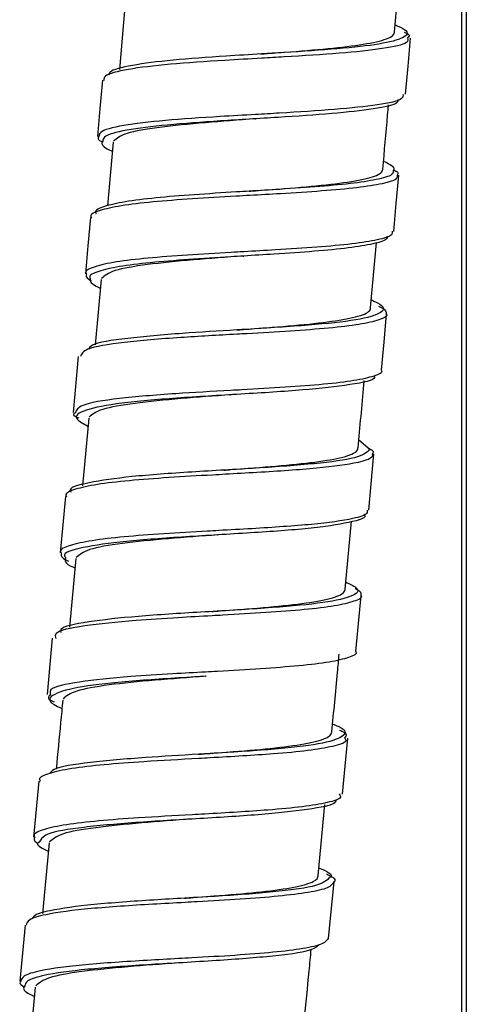
# Paper-space layout '_Right' of a CAD drawing. Units: millimetres. Extents: x -435 to 75, y -270 to 1013.
# Drawn here: x -13 to 8, y 239 to 284 of the extents above; entities that cross this region are included whole.
import ezdxf

# ---------------------------------------------------------------- set-up
doc = ezdxf.new("R2010")
doc.units = ezdxf.units.MM

psp = doc.layouts.new('_Right')

# ---------------------------------------------------------------- linework, layer by layer
at = {"color": 7, "linetype": 'Continuous', "lineweight": 25}
for p, q in [((7.5, 317.065), (7.5, 5.856)), ((-8.251, 284.875), (-8.503, 281.984)), ((-8.796, 278.632), (-9.054, 275.69)), ((3.086, 270.99), (3.351, 274)), ((-9.35, 272.3), (-9.613, 269.292)), ((-10.407, 268.752), (-10.641, 266.162)), ((-9.92, 265.899), (-10.208, 262.782)), ((2.541, 264.906), (3.057, 264.459)), ((3.003, 261.664), (3.24, 264.253)), ((-10.994, 262.286), (-11.233, 259.697)), ((1.91, 258.019), (2.198, 261.162)), ((-10.516, 259.433), (-10.808, 256.266)), ((2.401, 255.144), (2.642, 257.733)), ((-11.598, 255.759), (-11.841, 253.17)), ((1.783, 248.567), (2.028, 251.156)), ((-12.218, 249.174), (-12.464, 246.586)), ((0.669, 244.816), (0.98, 248.087)), ((-11.745, 246.32), (-12.056, 243.075)), ((1.15, 241.937), (1.398, 244.525)), ((-12.853, 242.536), (-13.103, 239.948)), ((-12.382, 239.68), (-12.695, 236.412))]:
    psp.add_line(p, q, dxfattribs=at)
at = {"color": 8, "linetype": 'Continuous', "lineweight": 25}
psp.add_line((7.3, 6.056), (7.3, 313.717), dxfattribs=at)
at = {"color": 7, "linetype": 'Continuous', "lineweight": 25, "flags": 128}
for points in [[(4.701, 280.836), (4.812, 282.131), (4.923, 283.427)], [(-9.289, 281.482), (-9.401, 280.187), (-9.513, 278.892)], [(4.154, 274.514), (4.267, 275.809), (4.381, 277.103)], [(-9.838, 275.152), (-9.953, 273.857), (-10.068, 272.562)], [(3.588, 268.121), (3.704, 269.416), (3.82, 270.711)]]:
    psp.add_lwpolyline(points, dxfattribs=at)
at = {"color": 7, "linetype": 'Continuous', "lineweight": 25}
for points, knots in [([(4.194, 283.7), (4.234, 284.164), (4.316, 285.128), (4.396, 286.093), (4.437, 286.593)], [0, 0, 0, 0, 0.481584, 1, 1, 1, 1]), ([(-1.978, 282.693), (-1.878, 282.701), (-1.065, 282.762), (0.455, 282.875), (2.278, 283.058), (3.588, 283.282), (4.168, 283.515), (4.184, 283.683), (4.19, 283.741)], [0, 0, 0, 0, 0.030151, 0.24444, 0.458723, 0.673011, 0.887304, 1, 1, 1, 1]), ([(4.628, 283.703), (4.711, 283.667), (4.952, 283.562), (4.856, 283.486), (4.793, 283.437)], [0, 0, 0, 0, 0.341685, 1, 1, 1, 1]), ([(-1.938, 282.498), (-2.508, 282.465), (-3.994, 282.381), (-6.259, 282.229), (-8.203, 281.996), (-9.202, 281.745), (-9.218, 281.544), (-9.223, 281.476)], [0, 0, 0, 0, 0.150579, 0.393124, 0.635592, 0.878122, 1, 1, 1, 1]), ([(-1.947, 282.695), (-2.494, 282.662), (-3.932, 282.575), (-6.129, 282.418), (-8.007, 282.179), (-8.95, 281.944), (-8.977, 281.765), (-8.984, 281.719)], [0, 0, 0, 0, 0.154878, 0.407296, 0.659636, 0.91204, 1, 1, 1, 1]), ([(4.572, 280.847), (4.584, 280.774), (4.619, 280.573), (3.505, 280.342), (1.521, 280.128), (-0.573, 279.998), (-1.853, 279.925), (-2.218, 279.904)], [0, 0, 0, 0, 0.143094, 0.395175, 0.647161, 0.89927, 1, 1, 1, 1]), ([(3.649, 277.379), (3.723, 278.214), (3.811, 279.204), (3.896, 280.194), (3.909, 280.349)], [0, 0, 0, 0, 0.842854, 1, 1, 1, 1]), ([(-2.231, 279.705), (-3.013, 279.648), (-4.625, 279.53), (-6.748, 279.318), (-8.33, 279.05), (-8.625, 278.804), (-8.773, 278.681)], [0, 0, 0, 0, 0.238817, 0.492462, 0.746298, 1, 1, 1, 1]), ([(-2.249, 279.704), (-2.244, 279.704), (-2.234, 279.705), (-2.223, 279.706), (-2.218, 279.706)], [0, 0, 0, 0, 0.499993, 1, 1, 1, 1]), ([(-9.448, 278.886), (-9.475, 278.855), (-9.539, 278.781), (-9.376, 278.688), (-9.282, 278.634)], [0, 0, 0, 0, 0.424325, 1, 1, 1, 1]), ([(-9.266, 278.673), (-9.285, 278.64), (-9.36, 278.51), (-9.181, 278.356), (-8.843, 278.222), (-8.833, 278.218)], [0, 0, 0, 0, 0.248828, 0.977943, 1, 1, 1, 1]), ([(-2.519, 276.367), (-2.419, 276.375), (-1.607, 276.436), (-0.087, 276.548), (1.736, 276.732), (3.046, 276.957), (3.626, 277.192), (3.642, 277.362), (3.648, 277.42)], [0, 0, 0, 0, 0.029801, 0.244278, 0.458752, 0.673228, 0.887709, 1, 1, 1, 1]), ([(3.682, 277.761), (3.9, 277.651), (4.22, 277.49), (4.15, 277.363), (4.127, 277.323)], [0, 0, 0, 0, 0.682391, 1, 1, 1, 1]), ([(4.135, 277.36), (4.22, 277.315), (4.398, 277.221), (4.339, 277.147), (4.307, 277.108)], [0, 0, 0, 0, 0.472378, 1, 1, 1, 1]), ([(-2.482, 276.172), (-2.696, 276.16), (-3.592, 276.109), (-5.172, 276.017), (-7.009, 275.877), (-8.493, 275.703), (-9.458, 275.482), (-9.886, 275.296), (-9.806, 275.167), (-9.794, 275.146)], [0, 0, 0, 0, 0.057034, 0.238739, 0.420407, 0.602082, 0.783791, 0.965449, 1, 1, 1, 1]), ([(-2.511, 276.369), (-2.706, 276.357), (-3.563, 276.304), (-5.086, 276.209), (-6.871, 276.065), (-8.314, 275.888), (-9.251, 275.665), (-9.667, 275.477), (-9.59, 275.348), (-9.578, 275.328)], [0, 0, 0, 0, 0.053626, 0.235996, 0.41833, 0.600671, 0.783046, 0.965371, 1, 1, 1, 1]), ([(3.856, 274.291), (3.857, 274.252), (3.862, 274.116), (3.255, 273.937), (2.129, 273.746), (0.528, 273.594), (-1.161, 273.478), (-2.301, 273.409), (-2.772, 273.381)], [0, 0, 0, 0, 0.079847, 0.275423, 0.471009, 0.666557, 0.862177, 1, 1, 1, 1]), ([(4.081, 274.52), (4.086, 274.464), (4.102, 274.312), (3.459, 274.12), (2.293, 273.933), (0.648, 273.785), (-1.096, 273.673), (-2.276, 273.607), (-2.768, 273.579)], [0, 0, 0, 0, 0.108505, 0.297621, 0.4867463, 0.6758345, 0.864992, 1, 1, 1, 1]), ([(-2.777, 273.38), (-3.563, 273.322), (-5.18, 273.205), (-7.304, 272.993), (-8.885, 272.723), (-9.181, 272.474), (-9.329, 272.35)], [0, 0, 0, 0, 0.239801, 0.493289, 0.746662, 1, 1, 1, 1]), ([(-2.794, 273.379), (-2.79, 273.379), (-2.782, 273.38), (-2.774, 273.38), (-2.77, 273.38)], [0, 0, 0, 0, 0.499997, 1, 1, 1, 1]), ([(-10.024, 272.558), (-10.048, 272.477), (-10.075, 272.382), (-9.832, 272.263), (-9.799, 272.247)], [0, 0, 0, 0, 0.861242, 1, 1, 1, 1]), ([(-9.848, 272.349), (-9.854, 272.264), (-9.865, 272.13), (-9.512, 271.965), (-9.384, 271.905)], [0, 0, 0, 0, 0.640197, 1, 1, 1, 1]), ([(-3.083, 269.972), (-2.983, 269.979), (-2.17, 270.041), (-0.649, 270.153), (1.175, 270.336), (2.485, 270.563), (3.064, 270.799), (3.081, 270.971), (3.086, 271.029)], [0, 0, 0, 0, 0.029932, 0.244488, 0.459042, 0.673596, 0.888156, 1, 1, 1, 1]), ([(3.45, 271.066), (3.494, 271.046), (3.804, 270.911), (3.804, 270.804), (3.804, 270.712)], [0, 0, 0, 0, 0.143686, 1, 1, 1, 1]), ([(-3.077, 269.774), (-3.961, 269.725), (-5.884, 269.619), (-8.406, 269.409), (-10.137, 269.132), (-10.252, 268.862), (-10.303, 268.741)], [0, 0, 0, 0, 0.2329875, 0.5065134, 0.7801936, 1, 1, 1, 1]), ([(-3.082, 269.971), (-3.937, 269.921), (-5.803, 269.811), (-8.219, 269.592), (-9.761, 269.359), (-9.886, 269.15), (-9.922, 269.09)], [0, 0, 0, 0, 0.259497, 0.566246, 0.873169, 1, 1, 1, 1]), ([(3.572, 268.123), (3.577, 268.117), (3.666, 268.006), (3.281, 267.841), (2.409, 267.627), (0.972, 267.462), (-0.822, 267.327), (-2.348, 267.241), (-3.198, 267.191), (-3.368, 267.181)], [0, 0, 0, 0, 0.010505, 0.198941, 0.387442, 0.575863, 0.764358, 0.952807, 1, 1, 1, 1]), ([(2.508, 264.535), (2.598, 265.506), (2.695, 266.542), (2.786, 267.58), (2.792, 267.646)], [0, 0, 0, 0, 0.935975, 1, 1, 1, 1]), ([(-3.347, 266.985), (-4.133, 266.927), (-5.75, 266.81), (-7.875, 266.598), (-9.458, 266.326), (-9.755, 266.075), (-9.903, 265.95)], [0, 0, 0, 0, 0.239761, 0.493056, 0.746441, 1, 1, 1, 1]), ([(-3.363, 266.984), (-3.361, 266.984), (-3.356, 266.984), (-3.352, 266.985), (-3.349, 266.985)], [0, 0, 0, 0, 0.5, 1, 1, 1, 1]), ([(-10.537, 266.152), (-10.584, 266.126), (-10.696, 266.062), (-10.497, 265.969), (-10.38, 265.915)], [0, 0, 0, 0, 0.411151, 1, 1, 1, 1]), ([(-3.687, 263.509), (-3.58, 263.517), (-2.759, 263.579), (-1.229, 263.692), (0.595, 263.875), (1.906, 264.103), (2.484, 264.341), (2.501, 264.514), (2.507, 264.573)], [0, 0, 0, 0, 0.032153, 0.24632, 0.460488, 0.674653, 0.888825, 1, 1, 1, 1]), ([(2.981, 264.525), (3.066, 264.48), (3.256, 264.379), (3.197, 264.301), (3.164, 264.258)], [0, 0, 0, 0, 0.449546, 1, 1, 1, 1]), ([(-3.625, 263.316), (-3.817, 263.305), (-4.691, 263.256), (-6.255, 263.167), (-8.1, 263.027), (-9.601, 262.854), (-10.591, 262.633), (-11.031, 262.44), (-10.957, 262.305), (-10.943, 262.28)], [0, 0, 0, 0, 0.051196, 0.232764, 0.414256, 0.595812, 0.77734, 0.958873, 1, 1, 1, 1]), ([(-3.654, 263.512), (-4.161, 263.482), (-5.667, 263.391), (-8.063, 263.224), (-9.997, 262.935), (-10.896, 262.694), (-10.739, 262.513), (-10.73, 262.501)], [0, 0, 0, 0, 0.14219, 0.42205, 0.702032, 0.981887, 1, 1, 1, 1]), ([(2.772, 261.482), (2.776, 261.479), (2.975, 261.31), (2.171, 261.086), (0.373, 260.805), (-1.947, 260.644), (-3.451, 260.554), (-3.952, 260.523)], [0, 0, 0, 0, 0.006055, 0.290064, 0.573955, 0.858001, 1, 1, 1, 1]), ([(2.928, 261.671), (2.935, 261.617), (2.955, 261.464), (2.226, 261.234), (0.505, 260.995), (-1.867, 260.838), (-3.408, 260.752), (-3.921, 260.724)], [0, 0, 0, 0, 0.102042, 0.29178, 0.575016, 0.858404, 1, 1, 1, 1]), ([(-3.956, 260.522), (-4.734, 260.466), (-6.344, 260.349), (-8.464, 260.137), (-10.049, 259.864), (-10.346, 259.611), (-10.495, 259.484)], [0, 0, 0, 0, 0.237709, 0.491934, 0.746052, 1, 1, 1, 1]), ([(-3.975, 260.522), (-3.969, 260.522), (-3.959, 260.523), (-3.948, 260.524), (-3.943, 260.524)], [0, 0, 0, 0, 0.499988, 1, 1, 1, 1]), ([(-11.182, 259.693), (-11.201, 259.613), (-11.227, 259.499), (-10.932, 259.356), (-10.845, 259.314)], [0, 0, 0, 0, 0.704195, 1, 1, 1, 1]), ([(-10.98, 259.483), (-11.028, 259.35), (-11.078, 259.21), (-10.579, 259.021), (-10.555, 259.011)], [0, 0, 0, 0, 0.9519704, 1, 1, 1, 1]), ([(-4.245, 256.99), (-4.151, 256.997), (-3.343, 257.057), (-1.826, 257.169), (-0.001, 257.353), (1.309, 257.582), (1.887, 257.822), (1.904, 257.996), (1.91, 258.055)], [0, 0, 0, 0, 0.028262, 0.243388, 0.458515, 0.673638, 0.888768, 1, 1, 1, 1]), ([(2.376, 258.051), (2.378, 258.05), (2.649, 257.927), (2.643, 257.83), (2.636, 257.734)], [0, 0, 0, 0, 0.007334, 1, 1, 1, 1]), ([(-4.228, 256.793), (-4.752, 256.764), (-5.964, 256.697), (-8.114, 256.561), (-10.232, 256.34), (-11.535, 256.068), (-11.459, 255.824), (-11.434, 255.743)], [0, 0, 0, 0, 0.1386991, 0.3210464, 0.5934427, 0.8657202, 1, 1, 1, 1]), ([(2.395, 255.145), (2.397, 255.143), (2.487, 255.033), (2.11, 254.869), (1.265, 254.649), (-0.164, 254.483), (-1.946, 254.347), (-3.476, 254.26), (-4.345, 254.211), (-4.529, 254.201)], [0, 0, 0, 0, 0.003665, 0.192783, 0.381911, 0.571002, 0.760162, 0.94924, 1, 1, 1, 1]), ([(1.298, 251.445), (1.386, 252.357), (1.501, 253.548), (1.61, 254.741), (1.635, 255.021)], [0, 0, 0, 0, 0.765131, 1, 1, 1, 1]), ([(-4.519, 254.003), (-5.314, 253.946), (-6.94, 253.828), (-9.073, 253.614), (-10.656, 253.34), (-10.954, 253.085), (-11.103, 252.957)], [0, 0, 0, 0, 0.241661, 0.494463, 0.747216, 1, 1, 1, 1]), ([(-4.538, 254.002), (-4.532, 254.003), (-4.521, 254.004), (-4.508, 254.004), (-4.502, 254.005)], [0, 0, 0, 0, 0.499988, 1, 1, 1, 1]), ([(-11.676, 253.155), (-11.767, 253.083), (-11.884, 252.99), (-11.578, 252.857), (-11.509, 252.827)], [0, 0, 0, 0, 0.773772, 1, 1, 1, 1]), ([(-11.118, 252.904), (-11.15, 252.56), (-11.247, 251.501), (-11.349, 250.442), (-11.419, 249.728)], [0, 0, 0, 0, 0.3254965, 1, 1, 1, 1]), ([(1.651, 251.525), (1.689, 251.51), (2.06, 251.363), (1.964, 251.261), (1.878, 251.169)], [0, 0, 0, 0, 0.102153, 1, 1, 1, 1]), ([(-4.864, 250.409), (-4.769, 250.416), (-3.959, 250.477), (-2.44, 250.589), (-0.614, 250.773), (0.697, 251.003), (1.273, 251.244), (1.291, 251.42), (1.297, 251.48)], [0, 0, 0, 0, 0.028708, 0.243826, 0.458946, 0.674062, 0.889185, 1, 1, 1, 1]), ([(-4.845, 250.211), (-5.704, 250.165), (-7.26, 250.08), (-9.257, 249.931), (-10.779, 249.759), (-11.785, 249.535), (-12.244, 249.338), (-12.175, 249.196), (-12.161, 249.167)], [0, 0, 0, 0, 0.2247296, 0.4065768, 0.5885007, 0.7703516, 0.9522639, 1, 1, 1, 1]), ([(-4.835, 250.41), (-5.672, 250.361), (-7.521, 250.254), (-9.943, 250.038), (-11.518, 249.804), (-11.667, 249.592), (-11.711, 249.531)], [0, 0, 0, 0, 0.2551467, 0.563782, 0.8724167, 1, 1, 1, 1]), ([(1.633, 248.581), (1.671, 248.527), (1.785, 248.366), (1.136, 248.179), (0.015, 247.983), (-1.867, 247.809), (-3.74, 247.701), (-4.954, 247.631), (-5.15, 247.62)], [0, 0, 0, 0, 0.09424, 0.283741, 0.473161, 0.662657, 0.945538, 1, 1, 1, 1]), ([(-5.143, 247.423), (-5.935, 247.366), (-7.559, 247.248), (-9.692, 247.034), (-11.278, 246.759), (-11.577, 246.501), (-11.726, 246.372)], [0, 0, 0, 0, 0.240999, 0.493844, 0.746836, 1, 1, 1, 1]), ([(-12.408, 246.581), (-12.445, 246.505), (-12.487, 246.42), (-12.286, 246.312), (-12.264, 246.3)], [0, 0, 0, 0, 0.891907, 1, 1, 1, 1]), ([(-12.199, 246.359), (-12.231, 246.337), (-12.39, 246.227), (-12.051, 246.07), (-11.781, 245.945)], [0, 0, 0, 0, 0.206338, 1, 1, 1, 1]), ([(0.704, 245.18), (1.054, 245.018), (1.407, 244.856), (1.216, 244.746), (1.214, 244.745)], [0, 0, 0, 0, 0.992027, 1, 1, 1, 1]), ([(-5.5, 243.775), (-5.402, 243.782), (-4.59, 243.843), (-3.068, 243.954), (-1.242, 244.139), (0.069, 244.37), (0.645, 244.613), (0.663, 244.79), (0.668, 244.85)], [0, 0, 0, 0, 0.029353, 0.244413, 0.459475, 0.674534, 0.889599, 1, 1, 1, 1]), ([(1.044, 244.894), (1.071, 244.882), (1.383, 244.741), (1.504, 244.618), (1.395, 244.527), (1.394, 244.525)], [0, 0, 0, 0, 0.085014, 0.98707, 1, 1, 1, 1]), ([(-5.485, 243.776), (-5.964, 243.748), (-7.441, 243.66), (-9.807, 243.495), (-11.629, 243.243), (-12.451, 243.006), (-12.507, 242.855), (-12.524, 242.807)], [0, 0, 0, 0, 0.138683, 0.428031, 0.717513, 0.911311, 1, 1, 1, 1]), ([(-5.471, 243.578), (-5.973, 243.551), (-7.503, 243.467), (-9.94, 243.307), (-11.832, 243.062), (-12.726, 242.798), (-12.778, 242.612), (-12.801, 242.531)], [0, 0, 0, 0, 0.132632, 0.404633, 0.67676, 0.858939, 1, 1, 1, 1]), ([(1.15, 241.941), (1.085, 241.847), (0.954, 241.658), (0.035, 241.443), (-1.357, 241.273), (-3.133, 241.136), (-4.681, 241.048), (-5.574, 240.999), (-5.781, 240.987)], [0, 0, 0, 0, 0.18866, 0.377268, 0.565894, 0.754535, 0.943131, 1, 1, 1, 1]), ([(0.73, 241.644), (0.625, 241.548), (0.369, 241.316), (-1.46, 241.081), (-3.717, 240.911), (-5.25, 240.821), (-5.776, 240.79)], [0, 0, 0, 0, 0.216981, 0.527398, 0.837856, 1, 1, 1, 1]), ([(0.03, 238.139), (0.104, 238.899), (0.212, 239.993), (0.315, 241.087), (0.347, 241.421)], [0, 0, 0, 0, 0.69452, 1, 1, 1, 1]), ([(-5.782, 240.789), (-6.573, 240.732), (-8.197, 240.614), (-10.33, 240.4), (-11.915, 240.123), (-12.214, 239.863), (-12.364, 239.733)], [0, 0, 0, 0, 0.240589, 0.493897, 0.747008, 1, 1, 1, 1]), ([(-13.051, 239.943), (-13.073, 239.921), (-13.143, 239.849), (-12.996, 239.756), (-12.894, 239.691)], [0, 0, 0, 0, 0.307961, 1, 1, 1, 1]), ([(-12.872, 239.727), (-12.89, 239.704), (-12.984, 239.58), (-12.81, 239.418), (-12.46, 239.264), (-12.423, 239.248)], [0, 0, 0, 0, 0.172621, 0.912793, 1, 1, 1, 1])]:
    psp.add_open_spline(points, degree=3, knots=knots, dxfattribs=at)
at = {"color": 8, "linetype": 'Continuous', "lineweight": 25}
for points, knots in [([(4.223, 284.037), (4.39, 283.961), (4.902, 283.728), (4.7, 283.431), (3.616, 283.142), (1.639, 282.927), (-0.372, 282.792), (-1.604, 282.716), (-1.947, 282.695)], [0, 0, 0, 0, 0.099655, 0.304933, 0.510238, 0.715457, 0.92077, 1, 1, 1, 1]), ([(4.793, 283.437), (4.806, 283.364), (4.84, 283.163), (3.727, 282.933), (1.743, 282.718), (-0.332, 282.59), (-1.592, 282.517), (-1.938, 282.498)], [0, 0, 0, 0, 0.143121, 0.396763, 0.6503, 0.903955, 1, 1, 1, 1]), ([(4.34, 280.592), (4.343, 280.544), (4.354, 280.37), (3.309, 280.158), (1.396, 279.937), (-1.152, 279.768), (-3.866, 279.609), (-6.384, 279.429), (-8.274, 279.191), (-9.244, 278.939), (-9.261, 278.739), (-9.266, 278.673)], [0, 0, 0, 0, 0.047251, 0.174381, 0.301464, 0.428609, 0.555684, 0.682824, 0.809919, 0.93704, 1, 1, 1, 1]), ([(-2.218, 279.904), (-2.768, 279.873), (-4.236, 279.79), (-6.482, 279.639), (-8.427, 279.405), (-9.426, 279.154), (-9.442, 278.953), (-9.448, 278.886)], [0, 0, 0, 0, 0.1462467, 0.3900188, 0.6337058, 0.8774447, 1, 1, 1, 1]), ([(4.127, 277.323), (4.132, 277.268), (4.146, 277.117), (3.523, 276.925), (2.391, 276.734), (0.792, 276.582), (-0.898, 276.466), (-2.039, 276.397), (-2.511, 276.369)], [0, 0, 0, 0, 0.106431, 0.296326, 0.486225, 0.676081, 0.866004, 1, 1, 1, 1]), ([(4.307, 277.108), (4.313, 277.053), (4.328, 276.901), (3.686, 276.71), (2.521, 276.523), (0.876, 276.375), (-0.85, 276.264), (-2.01, 276.199), (-2.482, 276.172)], [0, 0, 0, 0, 0.108071, 0.298419, 0.488771, 0.679081, 0.869458, 1, 1, 1, 1]), ([(-2.768, 273.579), (-2.963, 273.568), (-3.84, 273.518), (-5.401, 273.427), (-7.238, 273.287), (-8.723, 273.113), (-9.687, 272.893), (-10.115, 272.707), (-10.036, 272.578), (-10.024, 272.558)], [0, 0, 0, 0, 0.0522621, 0.2350926, 0.4178833, 0.6006777, 0.7835006, 0.9662671, 1, 1, 1, 1]), ([(-2.772, 273.381), (-2.968, 273.369), (-3.826, 273.316), (-5.349, 273.221), (-7.135, 273.076), (-8.578, 272.899), (-9.514, 272.676), (-9.931, 272.492), (-9.858, 272.366), (-9.848, 272.349)], [0, 0, 0, 0, 0.054088, 0.237413, 0.420698, 0.603987, 0.787303, 0.970563, 1, 1, 1, 1]), ([(3.119, 271.357), (3.22, 271.312), (3.737, 271.085), (3.719, 270.758), (2.59, 270.422), (0.325, 270.183), (-1.791, 270.053), (-2.93, 269.981), (-3.082, 269.971)], [0, 0, 0, 0, 0.055646, 0.282946, 0.510318, 0.737564, 0.964889, 1, 1, 1, 1]), ([(3.804, 270.712), (3.809, 270.706), (3.899, 270.596), (3.513, 270.431), (2.641, 270.216), (1.205, 270.051), (-0.589, 269.916), (-2.095, 269.831), (-2.926, 269.782), (-3.077, 269.774)], [0, 0, 0, 0, 0.0104909, 0.1999639, 0.3894976, 0.5789455, 0.7684653, 0.9579365, 1, 1, 1, 1]), ([(3.246, 267.858), (3.257, 267.834), (3.339, 267.658), (2.238, 267.441), (0.075, 267.193), (-2.879, 267.012), (-5.924, 266.833), (-8.547, 266.61), (-10.19, 266.295), (-10.705, 265.94), (-10.156, 265.644), (-9.954, 265.536)], [0, 0, 0, 0, 0.020363, 0.149597, 0.278765, 0.407981, 0.537207, 0.666368, 0.795598, 0.924804, 1, 1, 1, 1]), ([(-3.368, 267.181), (-4.232, 267.133), (-6.135, 267.028), (-8.639, 266.82), (-10.371, 266.543), (-10.486, 266.272), (-10.537, 266.152)], [0, 0, 0, 0, 0.228969, 0.503917, 0.77901, 1, 1, 1, 1]), ([(3.057, 264.459), (2.905, 264.326), (2.6, 264.059), (0.604, 263.796), (-1.661, 263.632), (-3.16, 263.542), (-3.654, 263.512)], [0, 0, 0, 0, 0.286414, 0.572698, 0.859128, 1, 1, 1, 1]), ([(3.164, 264.258), (3.171, 264.205), (3.191, 264.053), (2.462, 263.823), (0.742, 263.584), (-1.611, 263.428), (-3.131, 263.344), (-3.625, 263.316)], [0, 0, 0, 0, 0.10157, 0.292569, 0.577677, 0.862933, 1, 1, 1, 1]), ([(-3.921, 260.724), (-4.094, 260.714), (-4.948, 260.666), (-6.493, 260.578), (-8.339, 260.438), (-9.84, 260.265), (-10.829, 260.044), (-11.269, 259.852), (-11.196, 259.717), (-11.182, 259.693)], [0, 0, 0, 0, 0.046295, 0.229008, 0.411642, 0.594339, 0.777001, 0.959664, 1, 1, 1, 1]), ([(-3.952, 260.523), (-4.452, 260.493), (-5.95, 260.403), (-8.335, 260.237), (-10.281, 259.949), (-11.177, 259.698), (-11, 259.505), (-10.98, 259.483)], [0, 0, 0, 0, 0.137877, 0.413639, 0.689512, 0.965247, 1, 1, 1, 1]), ([(1.941, 258.352), (2.124, 258.265), (2.697, 257.993), (2.298, 257.663), (0.816, 257.353), (-1.723, 257.138), (-4.743, 256.962), (-7.745, 256.778), (-10.031, 256.522), (-11.255, 256.278), (-11.22, 256.074), (-11.212, 256.03)], [0, 0, 0, 0, 0.060707, 0.189932, 0.319163, 0.44843, 0.577627, 0.706877, 0.836134, 0.965336, 1, 1, 1, 1]), ([(2.636, 257.734), (2.638, 257.731), (2.728, 257.622), (2.351, 257.457), (1.506, 257.238), (0.077, 257.072), (-1.705, 256.936), (-3.215, 256.85), (-4.064, 256.802), (-4.228, 256.793)], [0, 0, 0, 0, 0.003625, 0.193799, 0.383979, 0.574117, 0.764322, 0.954444, 1, 1, 1, 1]), ([(-4.508, 254.006), (-4.678, 253.995), (-5.826, 253.923), (-8.012, 253.79), (-10.385, 253.542), (-11.643, 253.185), (-11.87, 252.841), (-11.288, 252.581), (-11.154, 252.521)], [0, 0, 0, 0, 0.038814, 0.262303, 0.485799, 0.70919, 0.932702, 1, 1, 1, 1]), ([(-4.529, 254.201), (-5.033, 254.173), (-6.226, 254.107), (-8.356, 253.973), (-10.474, 253.752), (-11.778, 253.479), (-11.702, 253.235), (-11.676, 253.155)], [0, 0, 0, 0, 0.134143, 0.317449, 0.591273, 0.864969, 1, 1, 1, 1]), ([(1.333, 251.805), (1.423, 251.769), (2.005, 251.535), (1.91, 251.217), (0.869, 250.866), (-1.383, 250.624), (-3.502, 250.493), (-4.663, 250.421), (-4.835, 250.41)], [0, 0, 0, 0, 0.042193, 0.271637, 0.501186, 0.730718, 0.960156, 1, 1, 1, 1]), ([(1.878, 251.169), (1.916, 251.116), (2.03, 250.955), (1.381, 250.767), (0.26, 250.571), (-1.622, 250.397), (-3.474, 250.291), (-4.668, 250.222), (-4.845, 250.211)], [0, 0, 0, 0, 0.094711, 0.285283, 0.47577, 0.66633, 0.950796, 1, 1, 1, 1]), ([(1.445, 248.328), (1.461, 248.3), (1.561, 248.114), (0.497, 247.887), (-1.646, 247.636), (-4.582, 247.455), (-7.647, 247.279), (-10.254, 247.054), (-11.99, 246.768), (-12.133, 246.487), (-12.199, 246.359)], [0, 0, 0, 0, 0.025469, 0.167983, 0.310491, 0.452944, 0.595472, 0.737952, 0.880428, 1, 1, 1, 1]), ([(-5.15, 247.62), (-5.989, 247.574), (-7.524, 247.491), (-9.503, 247.342), (-11.025, 247.17), (-12.031, 246.947), (-12.49, 246.75), (-12.422, 246.609), (-12.408, 246.581)], [0, 0, 0, 0, 0.2208325, 0.4038491, 0.5869402, 0.7699543, 0.953026, 1, 1, 1, 1]), ([(1.214, 244.745), (1.078, 244.608), (0.806, 244.333), (-1.159, 244.066), (-3.431, 243.897), (-4.961, 243.807), (-5.485, 243.776)], [0, 0, 0, 0, 0.282699, 0.5672, 0.851732, 1, 1, 1, 1]), ([(1.394, 244.525), (1.329, 244.432), (1.199, 244.245), (0.283, 244.032), (-1.108, 243.861), (-2.884, 243.724), (-4.412, 243.637), (-5.285, 243.589), (-5.471, 243.578)], [0, 0, 0, 0, 0.187506, 0.377683, 0.567873, 0.758076, 0.948233, 1, 1, 1, 1]), ([(-5.781, 240.987), (-6.262, 240.961), (-7.772, 240.878), (-10.19, 240.719), (-12.082, 240.474), (-12.976, 240.21), (-13.028, 240.024), (-13.051, 239.943)], [0, 0, 0, 0, 0.127976, 0.4014309, 0.675007, 0.8581518, 1, 1, 1, 1]), ([(-5.776, 240.79), (-6.254, 240.761), (-7.73, 240.674), (-10.091, 240.508), (-11.93, 240.258), (-12.798, 239.992), (-12.849, 239.807), (-12.872, 239.727)], [0, 0, 0, 0, 0.130564, 0.403639, 0.676835, 0.859723, 1, 1, 1, 1])]:
    psp.add_open_spline(points, degree=3, knots=knots, dxfattribs=at)

doc.saveas('drawing.dxf')
